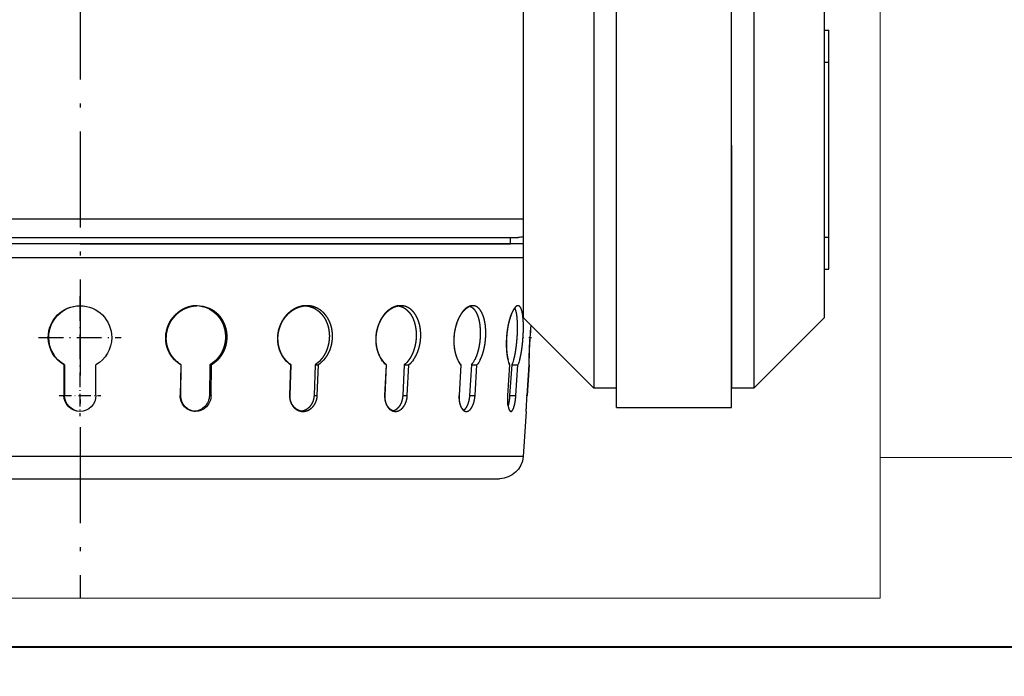
# Model space of a CAD drawing. Units: millimetres. Extents: x 52892 to 200644, y -33268 to 1933.
# Drawn here: x 170873 to 171119, y -28833 to -28669 of the extents above; entities that cross this region are included whole.
import ezdxf

# ---------------------------------------------------------------- set-up
doc = ezdxf.new("R2010")
doc.units = ezdxf.units.MM
doc.linetypes.add('DASHDOT', pattern=[18.5, 12, -3, 0.5, -3])
doc.styles.add('ГОСТ', font='isocpeur.ttf', dxfattribs={"width": 0.95, "oblique": 15})
doc.dimstyles.new('ГОСТ', dxfattribs={"dimtxt": 2.5, "dimasz": 2, "dimexe": 1, "dimexo": 0, "dimgap": 0.5, "dimtad": 1, "dimdec": 0, "dimtxsty": 'ГОСТ', "dimcen": -2.5, "dimclrd": 7, "dimclre": 7, "dimclrt": 7, "dimadec": 0, "dimazin": 0, "dimtfac": 1, "dimtdec": 0, "dimtmove": 1, "dimatfit": 3, "dimldrblk": 'DOT', "dimfxl": 1, "dimtfill": 1, "dimlwd": 15, "dimlwe": 15, "dimarcsym": 1})

# ---------------------------------------------------------------- blocks, each defined once
blk = doc.blocks.new('*U184')
at = {"color": 250, "lineweight": 40, "ltscale": 20}
blk.add_lwpolyline([(640, 1500), (640, -1500), (9960, -1500), (9960, 1500)], close=True, dxfattribs=at)
blk = doc.blocks.new('*D172')
at = {"color": 7, "linetype": 'Continuous', "lineweight": 15, "ltscale": 20, "transparency": 16777216}
for p, q in [((165296.31, -27324.68), (165296.31, -29101.72)), ((175896.31, -27324.75), (175896.31, -29101.72)), ((165376.31, -29061.72), (175816.31, -29061.72))]:
    blk.add_line(p, q, dxfattribs=at)
at = {"color": 7, "lineweight": 15, "ltscale": 20, "transparency": 16777216}
for points in [[(165376.31, -29048.39), (165376.31, -29075.06), (165296.31, -29061.72)], [(175816.31, -29048.39), (175816.31, -29075.06), (175896.31, -29061.72)]]:
    blk.add_solid(points, dxfattribs=at)
at = {"layer": 'Defpoints', "color": 0, "lineweight": 15, "ltscale": 20, "transparency": 16777216}
for p in [(165296.31, -27324.68), (175896.31, -27324.75), (175896.31, -29061.72)]:
    blk.add_point(p, dxfattribs=at)
at = {"color": 7, "lineweight": 15, "ltscale": 20, "transparency": 16777216, "insert": (170596.31, -28991.72), "char_height": 100, "attachment_point": 5, "style": 'ГОСТ', "bg_fill": 3, "box_fill_scale": 1.1, "bg_fill_color": 256, "bg_fill_true_color": 13158600, "bg_fill_transparency": 0}
blk.add_mtext('L=10600', dxfattribs=at)
blk = doc.blocks.new('_Dot')
at = {"color": 0, "linetype": 'ByBlock', "lineweight": -2}
blk.add_line((-0.5, 0), (-1, 0), dxfattribs=at)
at = {"color": 0, "linetype": 'ByBlock', "const_width": 0.5}
blk.add_lwpolyline([(-0.25, 0, 1), (0.25, 0, 1)], format="xyb", close=True, dxfattribs=at)
blk = doc.blocks.new('BLOCK1')
at = {"color": 7, "linetype": 'DASHDOT', "ltscale": 0.322827}
for p, q in [((0.05, 28.53), (0.05, 15.61)), ((6.5, 22.07), (-6.41, 22.07))]:
    blk.add_line(p, q, dxfattribs=at)
blk = doc.blocks.new('BLOCK2')
at = {"color": 7, "linetype": 'DASHDOT', "ltscale": 0.162545}
for p, q in [((0.04, 16.26), (0.04, 9.76)), ((3.29, 13.01), (-3.21, 13.01))]:
    blk.add_line(p, q, dxfattribs=at)
blk = doc.blocks.new('Z$W@#1B9676D0')
at = {"color": 7, "linetype": 'DASHDOT'}
blk.add_line((93.59, 169.36), (93.59, 0), dxfattribs=at)
at = {"color": 7}
for p, q in [((12.16, 56.64), (12.16, 89.44)), ((26.56, 56.64), (26.56, 89.44)), ((9.36, 87.04), (9.36, 56.64)), ((26.56, 56.64), (26.56, 87.04)), ((29.36, 87.04), (29.36, 56.64)), ((0.56, 78.24), (0.56, 56.64)), ((38.16, 56.64), (38.16, 78.24)), ((0, 45.14), (0, 67.04)), ((0.56, 56.64), (0.56, 35.04)), ((9.36, 56.64), (9.36, 26.24)), ((12.16, 56.64), (12.16, 26.24)), ((12.16, 23.84), (12.16, 56.64)), ((26.56, 26.24), (26.56, 56.64)), ((26.56, 23.84), (26.56, 56.64)), ((29.36, 56.64), (29.36, 26.24)), ((38.16, 35.04), (38.16, 56.64)), ((38.16, 47.37), (93.59, 47.37)), ((93.59, 47.37), (150.73, 47.37)), ((93.59, 45.1), (38.84, 45.1)), ((148.33, 45.1), (93.59, 45.1)), ((38.16, 44.3), (93.59, 44.3)), ((93.59, 44.3), (39.79, 44.3)), ((93.59, 44.3), (149.08, 44.3)), ((93.59, 44.3), (147.38, 44.3)), ((93.59, 42.59), (38.16, 42.59)), ((150.68, 42.59), (93.59, 42.59)), ((38.22, 17.7), (93.59, 17.7)), ((93.59, 17.7), (148.95, 17.7)), ((93.59, 14.94), (41.17, 14.94)), ((146, 14.94), (93.59, 14.94))]:
    blk.add_line(p, q, dxfattribs=at)
at = {"color": 7, "ltscale": 0.0175}
for p, q in [((0.56, 71.04), (0, 71.04)), ((0.56, 67.04), (0, 67.04)), ((0.56, 45.14), (0, 45.14)), ((0.56, 41.14), (0, 41.14))]:
    blk.add_line(p, q, dxfattribs=at)
at = {"color": 7, "ltscale": 0.036612}
for p, q in [((0, 69.86), (0, 71.04)), ((0, 41.14), (0, 42.32))]:
    blk.add_line(p, q, dxfattribs=at)
at = {"color": 7, "ltscale": 0.088388}
for p, q in [((0, 67.04), (0, 69.86)), ((0, 42.32), (0, 45.14))]:
    blk.add_line(p, q, dxfattribs=at)
at = {"color": 7, "ltscale": 0.024823}
blk.add_line((39.79, 44.3), (39.79, 45.1), dxfattribs=at)
at = {"color": 7, "ltscale": 0.388909}
for p, q in [((0.56, 35.04), (9.36, 26.24)), ((29.36, 26.24), (38.16, 35.04))]:
    blk.add_line(p, q, dxfattribs=at)
at = {"color": 7, "linetype": 'DASHDOT', "ltscale": 0.00975}
blk.add_line((37.49, 32.6), (37.18, 32.6), dxfattribs=at)
at = {"color": 7, "ltscale": 0.000602598}
blk.add_line((37.33, 32.58), (37.33, 32.6), dxfattribs=at)
at = {"color": 7, "ltscale": 0.000613925}
blk.add_line((37.33, 32.6), (37.33, 32.58), dxfattribs=at)
at = {"color": 7, "ltscale": 0.00060252}
blk.add_line((38.23, 32.58), (38.22, 32.6), dxfattribs=at)
at = {"color": 7, "ltscale": 0.00061123}
blk.add_line((39, 32.6), (39, 32.58), dxfattribs=at)
at = {"color": 7, "ltscale": 0.000602469}
blk.add_line((40.26, 32.58), (40.26, 32.6), dxfattribs=at)
at = {"color": 7, "ltscale": 0.000613796}
blk.add_line((40.29, 32.6), (40.29, 32.58), dxfattribs=at)
at = {"color": 7, "ltscale": 0.000602275}
blk.add_line((42.9, 32.58), (42.9, 32.6), dxfattribs=at)
at = {"color": 7, "ltscale": 0.000610972}
blk.add_line((43.59, 32.6), (43.59, 32.58), dxfattribs=at)
at = {"color": 7, "ltscale": 0.000602189}
blk.add_line((46.83, 32.58), (46.83, 32.6), dxfattribs=at)
at = {"color": 7, "ltscale": 0.00061351}
blk.add_line((46.87, 32.6), (46.87, 32.58), dxfattribs=at)
at = {"color": 7, "ltscale": 0.000601923}
blk.add_line((51.02, 32.58), (51.02, 32.6), dxfattribs=at)
at = {"color": 7, "ltscale": 0.000610614}
blk.add_line((51.59, 32.6), (51.59, 32.58), dxfattribs=at)
at = {"color": 7, "ltscale": 0.00060182}
blk.add_line((56.59, 32.58), (56.59, 32.6), dxfattribs=at)
at = {"color": 7, "ltscale": 0.000613135}
blk.add_line((56.64, 32.6), (56.64, 32.58), dxfattribs=at)
at = {"color": 7, "ltscale": 0.000601556}
blk.add_line((62.05, 32.58), (62.05, 32.6), dxfattribs=at)
at = {"color": 7, "ltscale": 0.000610239}
blk.add_line((62.45, 32.6), (62.45, 32.58), dxfattribs=at)
at = {"color": 7, "ltscale": 0.00060147}
blk.add_line((68.87, 32.58), (68.87, 32.6), dxfattribs=at)
at = {"color": 7, "ltscale": 0.000612775}
blk.add_line((68.93, 32.6), (68.93, 32.58), dxfattribs=at)
at = {"color": 7, "ltscale": 0.000601272}
blk.add_line((75.22, 32.58), (75.22, 32.6), dxfattribs=at)
at = {"color": 7, "ltscale": 0.000609953}
blk.add_line((75.43, 32.6), (75.43, 32.58), dxfattribs=at)
at = {"color": 7, "ltscale": 0.000601222}
blk.add_line((82.83, 32.58), (82.83, 32.6), dxfattribs=at)
at = {"color": 7, "ltscale": 0.000612524}
blk.add_line((82.9, 32.6), (82.9, 32.58), dxfattribs=at)
at = {"color": 7, "ltscale": 0.00060115}
blk.add_line((89.65, 32.58), (89.65, 32.6), dxfattribs=at)
at = {"color": 7, "ltscale": 0.000609829}
blk.add_line((97.52, 32.6), (97.52, 32.58), dxfattribs=at)
at = {"color": 7, "ltscale": 0.000612451}
blk.add_line((97.6, 32.6), (97.6, 32.58), dxfattribs=at)
at = {"color": 7, "ltscale": 0.119585}
blk.add_line((37.73, 25.35), (37.46, 29.17), dxfattribs=at)
at = {"color": 7, "ltscale": 0.119469}
blk.add_line((37.46, 29.17), (37.73, 25.35), dxfattribs=at)
at = {"color": 7, "ltscale": 0.119566}
for p, q in [((39.12, 25.35), (38.86, 29.17)), ((39.64, 29.17), (39.9, 25.35)), ((40.14, 25.35), (39.88, 29.17))]:
    blk.add_line(p, q, dxfattribs=at)
at = {"color": 7, "ltscale": 0.024221}
for p, q in [((39.64, 29.17), (38.86, 29.17)), ((39.9, 25.35), (39.12, 25.35))]:
    blk.add_line(p, q, dxfattribs=at)
at = {"color": 7, "ltscale": 0.000675774}
blk.add_line((39.9, 29.17), (39.88, 29.17), dxfattribs=at)
at = {"color": 7, "ltscale": 0.11945}
blk.add_line((39.9, 29.17), (40.16, 25.35), dxfattribs=at)
at = {"color": 7, "ltscale": 0.119514}
for p, q in [((44.23, 25.35), (44, 29.17)), ((44.69, 29.17), (44.92, 25.35)), ((46.19, 25.35), (45.96, 29.17))]:
    blk.add_line(p, q, dxfattribs=at)
at = {"color": 7, "ltscale": 0.021716}
for p, q in [((44.69, 29.17), (44, 29.17)), ((44.92, 25.35), (44.23, 25.35))]:
    blk.add_line(p, q, dxfattribs=at)
at = {"color": 7, "ltscale": 0.001225}
blk.add_line((46, 29.17), (45.96, 29.17), dxfattribs=at)
at = {"color": 7, "ltscale": 0.119397}
blk.add_line((46, 29.17), (46.23, 25.35), dxfattribs=at)
at = {"color": 7, "ltscale": 0.119442}
for p, q in [((52.7, 25.35), (52.51, 29.17)), ((53.08, 29.17), (53.26, 25.35)), ((55.48, 25.35), (55.29, 29.17))]:
    blk.add_line(p, q, dxfattribs=at)
at = {"color": 7, "ltscale": 0.017731}
for p, q in [((53.08, 29.17), (52.51, 29.17)), ((53.26, 25.35), (52.7, 25.35))]:
    blk.add_line(p, q, dxfattribs=at)
at = {"color": 7, "ltscale": 0.001692}
blk.add_line((55.34, 29.17), (55.29, 29.17), dxfattribs=at)
at = {"color": 7, "ltscale": 0.119326}
blk.add_line((55.34, 29.17), (55.53, 25.35), dxfattribs=at)
at = {"color": 7, "ltscale": 0.11937}
for p, q in [((63.95, 25.35), (63.82, 29.17)), ((64.22, 29.17), (64.35, 25.35)), ((67.36, 25.35), (67.23, 29.17))]:
    blk.add_line(p, q, dxfattribs=at)
at = {"color": 7, "ltscale": 0.012538}
for p, q in [((64.22, 29.17), (63.82, 29.17)), ((64.35, 25.35), (63.95, 25.35))]:
    blk.add_line(p, q, dxfattribs=at)
at = {"color": 7, "ltscale": 0.002043}
blk.add_line((67.29, 29.17), (67.23, 29.17), dxfattribs=at)
at = {"color": 7, "ltscale": 0.119254}
blk.add_line((67.29, 29.17), (67.42, 25.35), dxfattribs=at)
at = {"color": 7, "ltscale": 0.119318}
for p, q in [((77.23, 25.35), (77.16, 29.17)), ((77.37, 29.17), (77.44, 25.35)), ((81.03, 25.35), (80.96, 29.17))]:
    blk.add_line(p, q, dxfattribs=at)
at = {"color": 7, "ltscale": 0.00649}
for p, q in [((77.37, 29.17), (77.16, 29.17)), ((77.44, 25.35), (77.23, 25.35))]:
    blk.add_line(p, q, dxfattribs=at)
at = {"color": 7, "ltscale": 0.002255}
blk.add_line((81.03, 29.17), (80.96, 29.17), dxfattribs=at)
at = {"color": 7, "ltscale": 0.119202}
blk.add_line((81.03, 29.17), (81.09, 25.35), dxfattribs=at)
at = {"color": 7, "ltscale": 0.119298}
for p, q in [((91.62, 25.35), (91.62, 29.17)), ((95.55, 29.17), (95.55, 25.35))]:
    blk.add_line(p, q, dxfattribs=at)
at = {"color": 7, "ltscale": 0.119182}
blk.add_line((95.62, 29.17), (95.62, 25.35), dxfattribs=at)
at = {"color": 7, "ltscale": 0.0875}
for p, q in [((9.36, 26.24), (12.16, 26.24)), ((26.56, 26.24), (29.36, 26.24))]:
    blk.add_line(p, q, dxfattribs=at)
at = {"color": 7, "linetype": 'DASHDOT', "ltscale": 0.00391}
blk.add_line((37.84, 25.35), (37.72, 25.35), dxfattribs=at)
at = {"color": 7, "ltscale": 0.000619125}
blk.add_line((40.16, 25.35), (40.14, 25.35), dxfattribs=at)
at = {"color": 7, "ltscale": 0.00112}
blk.add_line((46.23, 25.35), (46.19, 25.35), dxfattribs=at)
at = {"color": 7, "ltscale": 0.001545}
blk.add_line((55.53, 25.35), (55.48, 25.35), dxfattribs=at)
at = {"color": 7, "ltscale": 0.001865}
blk.add_line((67.42, 25.35), (67.36, 25.35), dxfattribs=at)
at = {"color": 7, "ltscale": 0.002057}
blk.add_line((81.09, 25.35), (81.03, 25.35), dxfattribs=at)
at = {"color": 7, "ltscale": 0.45}
blk.add_line((26.56, 23.84), (12.16, 23.84), dxfattribs=at)
at = {"color": 7, "ltscale": 0.018253}
blk.add_line((37.83, 23.35), (37.81, 23.94), dxfattribs=at)
at = {"color": 7, "ltscale": 0.177084}
blk.add_line((37.83, 23.35), (38.22, 17.7), dxfattribs=at)
at = {"color": 7}
for centre, radius, start, end in [((38.84, 47.5), 2.4, 253.4857, 269.9957), ((78.95, 32.93), 3.65, 89.941, 137.2339), ((79.16, 32.93), 3.65, 91.5862, 137.2455), ((93.62, 32.6), 3.97, 0, 180), ((93.55, 32.6), 3.97, 0, 89.4064), ((78.73, 32.52), 4.09, 1.1165, 44.7604), ((78.81, 32.52), 4.09, 1.1169, 44.7688), ((-20.15, 28.6), 57.62, 3.9803, 5.4556), ((-19.07, 28.68), 56.53, 3.9807, 5.4888), ((-19.43, 28.65), 56.89, 1.1406, 3.9604), ((-18.05, 28.74), 55.52, 1.0751, 3.9646), ((78.95, 32.52), 3.95, 316.2014, 0.9513), ((93.62, 32.6), 3.97, 180.2774, 239.7147), ((93.55, 32.6), 3.97, 300.2853, 359.7186), ((93.62, 32.6), 3.97, 300.179, 359.7174), ((-21.2, 28.62), 58.67, 0.5383, 1.1388), ((-16.57, 28.78), 54.03, 0.4111, 1.0667), ((42.88, 30.92), 4.38, 194.9719, 203.5059), ((43.65, 30.91), 4.38, 194.9352, 203.4652), ((36.36, 30.64), 3.81, 337.3548, 347.0756), ((36.41, 30.64), 3.79, 337.1726, 347.0156), ((46.44, 31.23), 3.2, 206.8256, 220.075), ((47.14, 31.23), 3.19, 206.7979, 220.0492), ((43.71, 31.04), 2.93, 320.422, 334.7112), ((43.75, 31.04), 2.92, 320.2438, 334.6618), ((54.62, 31.7), 3.3, 215.5513, 230.1685), ((55.19, 31.7), 3.3, 215.5331, 230.1537), ((53.29, 31.55), 3.1, 310.0874, 325.4672), ((53.35, 31.55), 3.1, 309.9327, 325.4296), ((65.86, 32.18), 3.63, 221.1946, 235.8979), ((66.26, 32.17), 3.63, 221.1842, 235.8898), ((65.26, 32.06), 3.49, 304.2282, 319.4098), ((65.33, 32.06), 3.49, 304.0952, 319.3837), ((79.18, 32.51), 3.9, 224.264, 238.8155), ((79.39, 32.51), 3.9, 224.2601, 238.8119), ((78.97, 32.44), 3.83, 301.2368, 316.0157), ((79.05, 32.45), 3.83, 301.1197, 316.0002), ((-19.4, 21.39), 57.26, 2.55, 3.9698), ((-16.93, 21.56), 54.79, 2.4902, 3.9743), ((79.31, 25.39), 2.08, 180.9126, 224.1761), ((79.52, 25.39), 2.08, 180.914, 224.1704), ((79.03, 25.31), 1.99, 316.5476, 1.3012), ((79.1, 25.31), 1.99, 316.5345, 1.2955), ((93.62, 25.35), 2, 180, 360), ((93.55, 25.35), 2, 270.8925, 360), ((-5.78, 22.01), 43.63, 1.7658, 2.5331), ((79.2, 25.27), 1.92, 224.0461, 269.7027), ((79.41, 25.28), 1.92, 224.0909, 266.5594), ((79.18, 25.23), 1.88, 270.1043, 316.4405), ((79.12, 25.23), 1.88, 274.2752, 316.4374), ((41.17, 17.9), 2.96, 183.9682, 270)]:
    blk.add_arc(centre, radius, start, end, dxfattribs=at)
for points, knots in [([(38.27, 35.4), (38.29, 35.59), (38.33, 35.75), (38.36, 35.9), (38.44, 36.17), (38.54, 36.36), (38.59, 36.44), (38.67, 36.52), (38.76, 36.56), (38.79, 36.57), (38.82, 36.57), (38.85, 36.57)], [0, 0, 0, 0, 0, 0, 2.821702, 2.821702, 2.821702, 5.523513, 5.523513, 5.523513, 6.821951, 6.821951, 6.821951, 6.821951, 6.821951, 6.821951]), ([(38.85, 36.57), (38.92, 36.57), (38.98, 36.56), (39.05, 36.52), (39.23, 36.38), (39.41, 36.11), (39.52, 35.91), (39.63, 35.67), (39.73, 35.4)], [0, 0, 0, 0, 0, 0, 2.675099, 2.675099, 2.675099, 6.887838, 6.887838, 6.887838, 6.887838, 6.887838, 6.887838]), ([(39.71, 35.4), (39.64, 35.58), (39.57, 35.74), (39.5, 35.89), (39.41, 36.06), (39.32, 36.19), (39.31, 36.22), (39.29, 36.24), (39.27, 36.27)], [0, 0, 0, 0, 0, 0, 2.768399, 2.768399, 2.768399, 3.429157, 3.429157, 3.429157, 3.429157, 3.429157, 3.429157]), ([(43.25, 35.4), (43.32, 35.59), (43.4, 35.75), (43.49, 35.91), (43.67, 36.17), (43.89, 36.36), (44, 36.44), (44.17, 36.52), (44.35, 36.56), (44.41, 36.57), (44.47, 36.57), (44.52, 36.57)], [0, 0, 0, 0, 0, 0, 2.862606, 2.862606, 2.862606, 5.629204, 5.629204, 5.629204, 6.970164, 6.970164, 6.970164, 6.970164, 6.970164, 6.970164]), ([(44.88, 36.51), (44.77, 36.47), (44.66, 36.41), (44.55, 36.34), (44.35, 36.15), (44.17, 35.89), (44.09, 35.74), (44.01, 35.58), (43.94, 35.4)], [0, 0, 0, 0, 0, 0, 2.669755, 2.669755, 2.669755, 5.436223, 5.436223, 5.436223, 5.436223, 5.436223, 5.436223]), ([(44.52, 36.57), (44.64, 36.57), (44.77, 36.56), (44.89, 36.52), (45.15, 36.41), (45.4, 36.22), (45.53, 36.11), (45.72, 35.91), (45.89, 35.67), (45.95, 35.59), (46.01, 35.5), (46.06, 35.4)], [0, 0, 0, 0, 0, 0, 2.753732, 2.753732, 2.753732, 5.583883, 5.583883, 5.583883, 7.062962, 7.062962, 7.062962, 7.062962, 7.062962, 7.062962]), ([(46.02, 35.4), (45.92, 35.58), (45.81, 35.74), (45.7, 35.88), (45.51, 36.09), (45.32, 36.25), (45.24, 36.3), (45.12, 36.38), (45, 36.45), (44.95, 36.47), (44.91, 36.49), (44.86, 36.51)], [0, 0, 0, 0, 0, 0, 2.750045, 2.750045, 2.750045, 4.347316, 4.347316, 4.347316, 5.378404, 5.378404, 5.378404, 5.378404, 5.378404, 5.378404]), ([(51.65, 35.4), (51.77, 35.59), (51.89, 35.76), (52.02, 35.91), (52.31, 36.17), (52.62, 36.36), (52.79, 36.44), (53.04, 36.52), (53.29, 36.56), (53.37, 36.57), (53.45, 36.57), (53.54, 36.57)], [0, 0, 0, 0, 0, 0, 2.927357, 2.927357, 2.927357, 5.786333, 5.786333, 5.786333, 7.183653, 7.183653, 7.183653, 7.183653, 7.183653, 7.183653]), ([(53.82, 36.55), (53.71, 36.54), (53.61, 36.51), (53.5, 36.48), (53.25, 36.39), (53.01, 36.25), (52.88, 36.16), (52.66, 35.97), (52.46, 35.74), (52.37, 35.64), (52.29, 35.52), (52.22, 35.4)], [0, 0, 0, 0, 0, 0, 1.858043, 1.858043, 1.858043, 4.364002, 4.364002, 4.364002, 6.287066, 6.287066, 6.287066, 6.287066, 6.287066, 6.287066]), ([(53.54, 36.57), (53.71, 36.57), (53.88, 36.56), (54.06, 36.52), (54.41, 36.41), (54.75, 36.22), (54.92, 36.11), (55.18, 35.91), (55.41, 35.67), (55.49, 35.59), (55.57, 35.5), (55.64, 35.4)], [0, 0, 0, 0, 0, 0, 2.855227, 2.855227, 2.855227, 5.776317, 5.776317, 5.776317, 7.285959, 7.285959, 7.285959, 7.285959, 7.285959, 7.285959]), ([(55.58, 35.4), (55.46, 35.56), (55.33, 35.71), (55.19, 35.84), (54.95, 36.05), (54.69, 36.22), (54.58, 36.28), (54.36, 36.4), (54.13, 36.48), (54.02, 36.51), (53.91, 36.53), (53.8, 36.55)], [0, 0, 0, 0, 0, 0, 2.547936, 2.547936, 2.547936, 4.416536, 4.416536, 4.416536, 6.24046, 6.24046, 6.24046, 6.24046, 6.24046, 6.24046]), ([(62.92, 35.4), (63.06, 35.59), (63.23, 35.76), (63.4, 35.91), (63.76, 36.17), (64.15, 36.36), (64.36, 36.44), (64.66, 36.52), (64.97, 36.56), (65.08, 36.57), (65.18, 36.57), (65.28, 36.57)], [0, 0, 0, 0, 0, 0, 2.997689, 2.997689, 2.997689, 5.950621, 5.950621, 5.950621, 7.402382, 7.402382, 7.402382, 7.402382, 7.402382, 7.402382]), ([(65.48, 36.57), (65.34, 36.56), (65.19, 36.54), (65.05, 36.51), (64.67, 36.41), (64.31, 36.25), (64.09, 36.12), (63.8, 35.91), (63.53, 35.65), (63.46, 35.57), (63.39, 35.49), (63.32, 35.4)], [0, 0, 0, 0, 0, 0, 2.045148, 2.045148, 2.045148, 5.488891, 5.488891, 5.488891, 6.88913, 6.88913, 6.88913, 6.88913, 6.88913, 6.88913]), ([(65.28, 36.57), (65.49, 36.57), (65.7, 36.56), (65.91, 36.52), (66.28, 36.42), (66.65, 36.27), (66.8, 36.19), (67.11, 36.01), (67.39, 35.79), (67.54, 35.67), (67.67, 35.54), (67.8, 35.4)], [0, 0, 0, 0, 0, 0, 2.951514, 2.951514, 2.951514, 5.19848, 5.19848, 5.19848, 7.488901, 7.488901, 7.488901, 7.488901, 7.488901, 7.488901]), ([(67.73, 35.4), (67.58, 35.57), (67.41, 35.73), (67.24, 35.87), (66.97, 36.05), (66.69, 36.21), (66.6, 36.25), (66.36, 36.36), (66.12, 36.44), (65.97, 36.48), (65.78, 36.53), (65.59, 36.55), (65.54, 36.56), (65.49, 36.56), (65.45, 36.57)], [0, 0, 0, 0, 0, 0, 2.773642, 2.773642, 2.773642, 4.141776, 4.141776, 4.141776, 6.173657, 6.173657, 6.173657, 6.828226, 6.828226, 6.828226, 6.828226, 6.828226, 6.828226]), ([(78.95, 36.57), (79.19, 36.57), (79.42, 36.56), (79.65, 36.52), (80.06, 36.42), (80.46, 36.27), (80.63, 36.19), (80.97, 36.01), (81.28, 35.79), (81.43, 35.67), (81.58, 35.54), (81.71, 35.4)], [0, 0, 0, 0, 0, 0, 3.018369, 3.018369, 3.018369, 5.30734, 5.30734, 5.30734, 7.623607, 7.623607, 7.623607, 7.623607, 7.623607, 7.623607]), ([(81.64, 35.4), (81.47, 35.58), (81.28, 35.74), (81.09, 35.89), (80.78, 36.08), (80.46, 36.23), (80.35, 36.28), (80.13, 36.37), (79.91, 36.43), (79.8, 36.46), (79.57, 36.51), (79.35, 36.55), (79.24, 36.56), (79.13, 36.57), (79.02, 36.57)], [0, 0, 0, 0, 0, 0, 2.933107, 2.933107, 2.933107, 4.386889, 4.386889, 4.386889, 5.833382, 5.833382, 5.833382, 7.254182, 7.254182, 7.254182, 7.254182, 7.254182, 7.254182]), ([(38.22, 32.6), (38.21, 32.86), (38.19, 33.11), (38.18, 33.37), (38.17, 33.86), (38.18, 34.33), (38.19, 34.56), (38.21, 34.87), (38.24, 35.15), (38.25, 35.24), (38.26, 35.32), (38.27, 35.4)], [0, 0, 0, 0, 0, 0, 2.796949, 2.796949, 2.796949, 5.494703, 5.494703, 5.494703, 6.750616, 6.750616, 6.750616, 6.750616, 6.750616, 6.750616]), ([(39.04, 35.4), (39.02, 35.24), (39, 35.06), (38.99, 34.87), (38.95, 34.34), (38.95, 33.75), (38.96, 33.37), (38.97, 32.98), (39, 32.6)], [0, 0, 0, 0, 0, 0, 2.592279, 2.592279, 2.592279, 6.792307, 6.792307, 6.792307, 6.792307, 6.792307, 6.792307]), ([(40.26, 32.6), (40.24, 32.86), (40.22, 33.11), (40.19, 33.37), (40.12, 33.86), (40.02, 34.33), (39.97, 34.56), (39.89, 34.87), (39.8, 35.15), (39.77, 35.24), (39.74, 35.32), (39.71, 35.4)], [0, 0, 0, 0, 0, 0, 2.801341, 2.801341, 2.801341, 5.516752, 5.516752, 5.516752, 6.786949, 6.786949, 6.786949, 6.786949, 6.786949, 6.786949]), ([(39.73, 35.4), (39.79, 35.24), (39.85, 35.06), (39.91, 34.87), (40.03, 34.4), (40.14, 33.87), (40.19, 33.57), (40.24, 33.19), (40.27, 32.8), (40.28, 32.74), (40.28, 32.67), (40.29, 32.6)], [0, 0, 0, 0, 0, 0, 2.611514, 2.611514, 2.611514, 6.077265, 6.077265, 6.077265, 6.814581, 6.814581, 6.814581, 6.814581, 6.814581, 6.814581]), ([(42.9, 32.6), (42.88, 32.86), (42.87, 33.11), (42.88, 33.37), (42.9, 33.86), (42.96, 34.33), (43, 34.56), (43.07, 34.87), (43.15, 35.15), (43.18, 35.24), (43.21, 35.32), (43.25, 35.4)], [0, 0, 0, 0, 0, 0, 2.796402, 2.796402, 2.796402, 5.504787, 5.504787, 5.504787, 6.773726, 6.773726, 6.773726, 6.773726, 6.773726, 6.773726]), ([(43.94, 35.4), (43.88, 35.24), (43.82, 35.06), (43.76, 34.87), (43.66, 34.4), (43.6, 33.88), (43.58, 33.57), (43.57, 33.19), (43.58, 32.8), (43.58, 32.74), (43.59, 32.67), (43.59, 32.6)], [0, 0, 0, 0, 0, 0, 2.612669, 2.612669, 2.612669, 6.071681, 6.071681, 6.071681, 6.808799, 6.808799, 6.808799, 6.808799, 6.808799, 6.808799]), ([(46.83, 32.6), (46.82, 32.86), (46.79, 33.11), (46.75, 33.37), (46.65, 33.86), (46.51, 34.33), (46.43, 34.56), (46.31, 34.87), (46.17, 35.15), (46.12, 35.24), (46.07, 35.32), (46.02, 35.4)], [0, 0, 0, 0, 0, 0, 2.807359, 2.807359, 2.807359, 5.545889, 5.545889, 5.545889, 6.839329, 6.839329, 6.839329, 6.839329, 6.839329, 6.839329]), ([(46.06, 35.4), (46.16, 35.24), (46.26, 35.06), (46.35, 34.87), (46.52, 34.45), (46.66, 33.99), (46.71, 33.75), (46.79, 33.38), (46.84, 32.99), (46.85, 32.86), (46.86, 32.73), (46.87, 32.6)], [0, 0, 0, 0, 0, 0, 2.648277, 2.648277, 2.648277, 5.422277, 5.422277, 5.422277, 6.856922, 6.856922, 6.856922, 6.856922, 6.856922, 6.856922]), ([(51.02, 32.6), (51.01, 32.86), (51.01, 33.11), (51.02, 33.37), (51.08, 33.86), (51.19, 34.33), (51.26, 34.56), (51.37, 34.87), (51.51, 35.15), (51.55, 35.24), (51.6, 35.32), (51.65, 35.4)], [0, 0, 0, 0, 0, 0, 2.801071, 2.801071, 2.801071, 5.52927, 5.52927, 5.52927, 6.820989, 6.820989, 6.820989, 6.820989, 6.820989, 6.820989]), ([(52.22, 35.4), (52.12, 35.24), (52.02, 35.06), (51.94, 34.87), (51.79, 34.45), (51.68, 34), (51.64, 33.75), (51.59, 33.38), (51.58, 32.99), (51.58, 32.86), (51.58, 32.73), (51.59, 32.6)], [0, 0, 0, 0, 0, 0, 2.648595, 2.648595, 2.648595, 5.41488, 5.41488, 5.41488, 6.847975, 6.847975, 6.847975, 6.847975, 6.847975, 6.847975]), ([(56.59, 32.6), (56.57, 32.86), (56.55, 33.11), (56.5, 33.37), (56.39, 33.87), (56.21, 34.33), (56.11, 34.56), (55.95, 34.87), (55.77, 35.15), (55.71, 35.24), (55.65, 35.32), (55.58, 35.4)], [0, 0, 0, 0, 0, 0, 2.810604, 2.810604, 2.810604, 5.573036, 5.573036, 5.573036, 6.892684, 6.892684, 6.892684, 6.892684, 6.892684, 6.892684]), ([(55.64, 35.4), (55.77, 35.24), (55.89, 35.06), (56.01, 34.87), (56.22, 34.45), (56.39, 33.99), (56.47, 33.75), (56.56, 33.38), (56.61, 32.99), (56.63, 32.86), (56.64, 32.73), (56.64, 32.6)], [0, 0, 0, 0, 0, 0, 2.689728, 2.689728, 2.689728, 5.478973, 5.478973, 5.478973, 6.906729, 6.906729, 6.906729, 6.906729, 6.906729, 6.906729]), ([(62.05, 32.6), (62.04, 32.86), (62.05, 33.11), (62.07, 33.37), (62.16, 33.87), (62.31, 34.33), (62.4, 34.56), (62.55, 34.87), (62.73, 35.15), (62.79, 35.24), (62.85, 35.32), (62.92, 35.4)], [0, 0, 0, 0, 0, 0, 2.804352, 2.804352, 2.804352, 5.556109, 5.556109, 5.556109, 6.874034, 6.874034, 6.874034, 6.874034, 6.874034, 6.874034]), ([(63.32, 35.4), (63.19, 35.24), (63.06, 35.06), (62.95, 34.87), (62.75, 34.46), (62.6, 34), (62.54, 33.75), (62.48, 33.38), (62.45, 32.99), (62.44, 32.86), (62.44, 32.73), (62.45, 32.6)], [0, 0, 0, 0, 0, 0, 2.690016, 2.690016, 2.690016, 5.472184, 5.472184, 5.472184, 6.898515, 6.898515, 6.898515, 6.898515, 6.898515, 6.898515]), ([(68.87, 32.6), (68.86, 32.86), (68.83, 33.12), (68.78, 33.37), (68.65, 33.87), (68.46, 34.33), (68.35, 34.56), (68.16, 34.87), (67.95, 35.15), (67.88, 35.24), (67.81, 35.32), (67.73, 35.4)], [0, 0, 0, 0, 0, 0, 2.812499, 2.812499, 2.812499, 5.593296, 5.593296, 5.593296, 6.935108, 6.935108, 6.935108, 6.935108, 6.935108, 6.935108]), ([(67.8, 35.4), (67.95, 35.24), (68.09, 35.06), (68.23, 34.87), (68.47, 34.45), (68.67, 33.99), (68.75, 33.75), (68.85, 33.38), (68.9, 32.99), (68.92, 32.86), (68.93, 32.73), (68.93, 32.6)], [0, 0, 0, 0, 0, 0, 2.724814, 2.724814, 2.724814, 5.526093, 5.526093, 5.526093, 6.947419, 6.947419, 6.947419, 6.947419, 6.947419, 6.947419]), ([(75.22, 32.6), (75.22, 32.86), (75.23, 33.11), (75.27, 33.37), (75.38, 33.87), (75.56, 34.34), (75.67, 34.56), (75.85, 34.87), (76.05, 35.15), (76.12, 35.24), (76.2, 35.32), (76.27, 35.4)], [0, 0, 0, 0, 0, 0, 2.80795, 2.80795, 2.80795, 5.58009, 5.58009, 5.58009, 6.920638, 6.920638, 6.920638, 6.920638, 6.920638, 6.920638]), ([(76.48, 35.4), (76.33, 35.24), (76.18, 35.06), (76.05, 34.87), (75.81, 34.46), (75.63, 34), (75.56, 33.75), (75.48, 33.38), (75.44, 32.99), (75.43, 32.86), (75.43, 32.73), (75.43, 32.6)], [0, 0, 0, 0, 0, 0, 2.725773, 2.725773, 2.725773, 5.523412, 5.523412, 5.523412, 6.944796, 6.944796, 6.944796, 6.944796, 6.944796, 6.944796]), ([(38.65, 29.79), (38.6, 29.95), (38.56, 30.13), (38.52, 30.32), (38.41, 30.85), (38.33, 31.43), (38.29, 31.8), (38.25, 32.19), (38.23, 32.57), (38.23, 32.58), (38.23, 32.58), (38.23, 32.58)], [0, 0, 0, 0, 0, 0, 2.594132, 2.594132, 2.594132, 6.753006, 6.753006, 6.753006, 6.788178, 6.788178, 6.788178, 6.788178, 6.788178, 6.788178]), ([(39, 32.58), (39.02, 32.33), (39.04, 32.07), (39.07, 31.82), (39.12, 31.32), (39.19, 30.85), (39.23, 30.62), (39.29, 30.32), (39.36, 30.04), (39.38, 29.95), (39.4, 29.87), (39.42, 29.79)], [0, 0, 0, 0, 0, 0, 2.80039, 2.80039, 2.80039, 5.500664, 5.500664, 5.500664, 6.761686, 6.761686, 6.761686, 6.761686, 6.761686, 6.761686]), ([(40.08, 29.79), (40.12, 29.95), (40.16, 30.13), (40.19, 30.32), (40.25, 30.79), (40.28, 31.31), (40.29, 31.62), (40.29, 32), (40.27, 32.38), (40.27, 32.45), (40.27, 32.52), (40.26, 32.58)], [0, 0, 0, 0, 0, 0, 2.588827, 2.588827, 2.588827, 6.033595, 6.033595, 6.033595, 6.770823, 6.770823, 6.770823, 6.770823, 6.770823, 6.770823]), ([(40.29, 32.58), (40.3, 32.33), (40.31, 32.07), (40.32, 31.82), (40.31, 31.32), (40.28, 30.86), (40.25, 30.63), (40.21, 30.32), (40.16, 30.04), (40.14, 29.95), (40.12, 29.87), (40.1, 29.79)], [0, 0, 0, 0, 0, 0, 2.790959, 2.790959, 2.790959, 5.481281, 5.481281, 5.481281, 6.737687, 6.737687, 6.737687, 6.737687, 6.737687, 6.737687]), ([(43.59, 29.79), (43.5, 29.95), (43.42, 30.13), (43.35, 30.32), (43.19, 30.79), (43.06, 31.31), (43, 31.62), (42.95, 32), (42.91, 32.38), (42.91, 32.45), (42.9, 32.52), (42.9, 32.58)], [0, 0, 0, 0, 0, 0, 2.625641, 2.625641, 2.625641, 6.090454, 6.090454, 6.090454, 6.822626, 6.822626, 6.822626, 6.822626, 6.822626, 6.822626]), ([(43.59, 32.58), (43.61, 32.33), (43.63, 32.07), (43.67, 31.82), (43.75, 31.32), (43.87, 30.85), (43.94, 30.62), (44.04, 30.32), (44.16, 30.04), (44.2, 29.95), (44.24, 29.87), (44.28, 29.79)], [0, 0, 0, 0, 0, 0, 2.802968, 2.802968, 2.802968, 5.524641, 5.524641, 5.524641, 6.805522, 6.805522, 6.805522, 6.805522, 6.805522, 6.805522]), ([(46.36, 29.79), (46.44, 29.95), (46.51, 30.13), (46.58, 30.32), (46.71, 30.79), (46.8, 31.31), (46.83, 31.62), (46.85, 32), (46.84, 32.38), (46.84, 32.45), (46.84, 32.52), (46.83, 32.58)], [0, 0, 0, 0, 0, 0, 2.616635, 2.616635, 2.616635, 6.067607, 6.067607, 6.067607, 6.79888, 6.79888, 6.79888, 6.79888, 6.79888, 6.79888]), ([(46.87, 32.58), (46.89, 32.33), (46.89, 32.07), (46.88, 31.82), (46.85, 31.38), (46.78, 30.97), (46.74, 30.79), (46.68, 30.52), (46.59, 30.27), (46.56, 30.17), (46.51, 30.03), (46.45, 29.9), (46.43, 29.86), (46.41, 29.82), (46.4, 29.79)], [0, 0, 0, 0, 0, 0, 2.794738, 2.794738, 2.794738, 4.840413, 4.840413, 4.840413, 6.163415, 6.163415, 6.163415, 6.780876, 6.780876, 6.780876, 6.780876, 6.780876, 6.780876]), ([(51.94, 29.79), (51.82, 29.95), (51.71, 30.13), (51.6, 30.32), (51.41, 30.73), (51.25, 31.19), (51.19, 31.43), (51.1, 31.81), (51.05, 32.19), (51.04, 32.32), (51.03, 32.45), (51.02, 32.58)], [0, 0, 0, 0, 0, 0, 2.666337, 2.666337, 2.666337, 5.442986, 5.442986, 5.442986, 6.870674, 6.870674, 6.870674, 6.870674, 6.870674, 6.870674]), ([(51.59, 32.58), (51.6, 32.33), (51.63, 32.07), (51.67, 31.82), (51.76, 31.38), (51.9, 30.97), (51.96, 30.79), (52.07, 30.52), (52.2, 30.27), (52.26, 30.17), (52.34, 30.03), (52.42, 29.9), (52.45, 29.86), (52.48, 29.82), (52.51, 29.79)], [0, 0, 0, 0, 0, 0, 2.809182, 2.809182, 2.809182, 4.882263, 4.882263, 4.882263, 6.229676, 6.229676, 6.229676, 6.866826, 6.866826, 6.866826, 6.866826, 6.866826, 6.866826]), ([(55.85, 29.79), (55.96, 29.95), (56.07, 30.13), (56.17, 30.32), (56.34, 30.73), (56.47, 31.19), (56.52, 31.43), (56.58, 31.81), (56.59, 32.19), (56.6, 32.32), (56.59, 32.45), (56.59, 32.58)], [0, 0, 0, 0, 0, 0, 2.65617, 2.65617, 2.65617, 5.419972, 5.419972, 5.419972, 6.844414, 6.844414, 6.844414, 6.844414, 6.844414, 6.844414]), ([(56.64, 32.58), (56.66, 32.33), (56.65, 32.07), (56.63, 31.82), (56.57, 31.38), (56.46, 30.97), (56.41, 30.79), (56.31, 30.52), (56.19, 30.27), (56.14, 30.17), (56.06, 30.03), (55.98, 29.9), (55.96, 29.86), (55.93, 29.82), (55.9, 29.79)], [0, 0, 0, 0, 0, 0, 2.797089, 2.797089, 2.797089, 4.857374, 4.857374, 4.857374, 6.197496, 6.197496, 6.197496, 6.830506, 6.830506, 6.830506, 6.830506, 6.830506, 6.830506]), ([(63.12, 29.79), (62.98, 29.95), (62.84, 30.13), (62.72, 30.32), (62.48, 30.73), (62.3, 31.19), (62.22, 31.43), (62.13, 31.81), (62.08, 32.19), (62.06, 32.32), (62.05, 32.45), (62.05, 32.58)], [0, 0, 0, 0, 0, 0, 2.705194, 2.705194, 2.705194, 5.49593, 5.49593, 5.49593, 6.916856, 6.916856, 6.916856, 6.916856, 6.916856, 6.916856]), ([(62.45, 32.58), (62.46, 32.33), (62.49, 32.07), (62.53, 31.82), (62.64, 31.38), (62.79, 30.96), (62.87, 30.79), (63, 30.52), (63.16, 30.27), (63.22, 30.17), (63.32, 30.03), (63.42, 29.91), (63.46, 29.86), (63.49, 29.82), (63.53, 29.79)], [0, 0, 0, 0, 0, 0, 2.811698, 2.811698, 2.811698, 4.898833, 4.898833, 4.898833, 6.262972, 6.262972, 6.262972, 6.915332, 6.915332, 6.915332, 6.915332, 6.915332, 6.915332]), ([(67.91, 29.79), (68.05, 29.95), (68.19, 30.13), (68.31, 30.32), (68.53, 30.73), (68.69, 31.19), (68.76, 31.43), (68.83, 31.81), (68.86, 32.19), (68.87, 32.32), (68.87, 32.45), (68.87, 32.58)], [0, 0, 0, 0, 0, 0, 2.696552, 2.696552, 2.696552, 5.476402, 5.476402, 5.476402, 6.89451, 6.89451, 6.89451, 6.89451, 6.89451, 6.89451]), ([(68.93, 32.58), (68.94, 32.33), (68.93, 32.07), (68.9, 31.82), (68.82, 31.38), (68.68, 30.97), (68.61, 30.79), (68.48, 30.52), (68.34, 30.27), (68.27, 30.17), (68.18, 30.04), (68.08, 29.91), (68.05, 29.86), (68.01, 29.82), (67.98, 29.79)], [0, 0, 0, 0, 0, 0, 2.800358, 2.800358, 2.800358, 4.87587, 4.87587, 4.87587, 6.233613, 6.233613, 6.233613, 6.882488, 6.882488, 6.882488, 6.882488, 6.882488, 6.882488]), ([(76.39, 29.79), (76.23, 29.95), (76.08, 30.13), (75.94, 30.32), (75.68, 30.73), (75.48, 31.19), (75.4, 31.43), (75.3, 31.81), (75.25, 32.19), (75.23, 32.32), (75.23, 32.45), (75.22, 32.58)], [0, 0, 0, 0, 0, 0, 2.732016, 2.732016, 2.732016, 5.531531, 5.531531, 5.531531, 6.947228, 6.947228, 6.947228, 6.947228, 6.947228, 6.947228]), ([(75.43, 32.58), (75.44, 32.33), (75.46, 32.07), (75.51, 31.82), (75.62, 31.38), (75.79, 30.96), (75.87, 30.79), (76.02, 30.52), (76.19, 30.27), (76.26, 30.17), (76.37, 30.04), (76.48, 29.91), (76.52, 29.86), (76.56, 29.82), (76.59, 29.79)], [0, 0, 0, 0, 0, 0, 2.812744, 2.812744, 2.812744, 4.908579, 4.908579, 4.908579, 6.284061, 6.284061, 6.284061, 6.946919, 6.946919, 6.946919, 6.946919, 6.946919, 6.946919]), ([(81.73, 29.79), (81.89, 29.95), (82.04, 30.13), (82.17, 30.32), (82.42, 30.73), (82.61, 31.19), (82.69, 31.44), (82.78, 31.81), (82.82, 32.19), (82.83, 32.32), (82.83, 32.45), (82.83, 32.58)], [0, 0, 0, 0, 0, 0, 2.727087, 2.727087, 2.727087, 5.520374, 5.520374, 5.520374, 6.934442, 6.934442, 6.934442, 6.934442, 6.934442, 6.934442]), ([(39.35, 23.94), (39.31, 24.06), (39.28, 24.21), (39.24, 24.36), (39.2, 24.62), (39.16, 24.89), (39.15, 24.99), (39.14, 25.12), (39.13, 25.25), (39.12, 25.28), (39.12, 25.32), (39.12, 25.35), (39.12, 25.35), (39.12, 25.35), (39.12, 25.35)], [0, 0, 0, 0, 0, 0, 2.004168, 2.004168, 2.004168, 3.062827, 3.062827, 3.062827, 3.403861, 3.403861, 3.403861, 3.421509, 3.421509, 3.421509, 3.421509, 3.421509, 3.421509]), ([(39.9, 25.35), (39.9, 25.34), (39.9, 25.32), (39.9, 25.31), (39.9, 25.28), (39.9, 25.25), (39.9, 25.23), (39.92, 25.01), (39.95, 24.79), (39.98, 24.59), (40.02, 24.36), (40.07, 24.15), (40.08, 24.1), (40.09, 24.06), (40.1, 24.02)], [0, 0, 0, 0, 0, 0, 0.163272, 0.163272, 0.163272, 0.326543, 0.326543, 0.326543, 2.575357, 2.575357, 2.575357, 3.171825, 3.171825, 3.171825, 3.171825, 3.171825, 3.171825]), ([(40.16, 25.35), (40.16, 25.34), (40.16, 25.32), (40.16, 25.3), (40.17, 25.08), (40.18, 24.86), (40.17, 24.65), (40.15, 24.38), (40.12, 24.13), (40.11, 24.06), (40.1, 24), (40.08, 23.94)], [0, 0, 0, 0, 0, 0, 0.177449, 0.177449, 0.177449, 2.449733, 2.449733, 2.449733, 3.41529, 3.41529, 3.41529, 3.41529, 3.41529, 3.41529]), ([(40.09, 24.07), (40.11, 24.19), (40.13, 24.32), (40.14, 24.47), (40.15, 24.71), (40.15, 24.95), (40.15, 25.03), (40.15, 25.15), (40.14, 25.26), (40.14, 25.29), (40.14, 25.32), (40.14, 25.35), (40.14, 25.35), (40.14, 25.35), (40.14, 25.35)], [0, 0, 0, 0, 0, 0, 1.775189, 1.775189, 1.775189, 2.707638, 2.707638, 2.707638, 3.000166, 3.000166, 3.000166, 3.013474, 3.013474, 3.013474, 3.013474, 3.013474, 3.013474]), ([(44.59, 23.94), (44.52, 24.06), (44.46, 24.21), (44.4, 24.36), (44.33, 24.62), (44.28, 24.9), (44.26, 24.99), (44.25, 25.12), (44.23, 25.25), (44.23, 25.28), (44.23, 25.32), (44.23, 25.35), (44.23, 25.35), (44.23, 25.35), (44.23, 25.35)], [0, 0, 0, 0, 0, 0, 2.025807, 2.025807, 2.025807, 3.087355, 3.087355, 3.087355, 3.432976, 3.432976, 3.432976, 3.447477, 3.447477, 3.447477, 3.447477, 3.447477, 3.447477]), ([(44.92, 25.35), (44.92, 25.34), (44.92, 25.32), (44.92, 25.3), (44.94, 25.08), (44.97, 24.85), (45.02, 24.65), (45.09, 24.37), (45.19, 24.13), (45.22, 24.06), (45.25, 24), (45.28, 23.94)], [0, 0, 0, 0, 0, 0, 0.177844, 0.177844, 0.177844, 2.46751, 2.46751, 2.46751, 3.452747, 3.452747, 3.452747, 3.452747, 3.452747, 3.452747]), ([(45.97, 23.94), (46.03, 24.06), (46.08, 24.21), (46.12, 24.36), (46.17, 24.62), (46.19, 24.9), (46.2, 24.99), (46.2, 25.12), (46.2, 25.25), (46.2, 25.28), (46.2, 25.32), (46.19, 25.35), (46.19, 25.35), (46.19, 25.35), (46.19, 25.35)], [0, 0, 0, 0, 0, 0, 2.013509, 2.013509, 2.013509, 3.070769, 3.070769, 3.070769, 3.421099, 3.421099, 3.421099, 3.436368, 3.436368, 3.436368, 3.436368, 3.436368, 3.436368]), ([(46.23, 25.35), (46.23, 25.34), (46.23, 25.32), (46.23, 25.3), (46.24, 25.08), (46.23, 24.85), (46.21, 24.65), (46.16, 24.38), (46.09, 24.13), (46.06, 24.06), (46.03, 24), (46, 23.94)], [0, 0, 0, 0, 0, 0, 0.177436, 0.177436, 0.177436, 2.454472, 2.454472, 2.454472, 3.431805, 3.431805, 3.431805, 3.431805, 3.431805, 3.431805]), ([(53.17, 23.94), (53.08, 24.06), (52.99, 24.21), (52.91, 24.36), (52.82, 24.62), (52.75, 24.9), (52.73, 24.99), (52.71, 25.12), (52.7, 25.25), (52.7, 25.29), (52.7, 25.32), (52.7, 25.35), (52.7, 25.35), (52.7, 25.35), (52.7, 25.35)], [0, 0, 0, 0, 0, 0, 2.052342, 2.052342, 2.052342, 3.116887, 3.116887, 3.116887, 3.461062, 3.461062, 3.461062, 3.471569, 3.471569, 3.471569, 3.471569, 3.471569, 3.471569]), ([(53.26, 25.35), (53.26, 25.34), (53.27, 25.32), (53.27, 25.3), (53.28, 25.08), (53.32, 24.85), (53.37, 24.65), (53.48, 24.37), (53.6, 24.13), (53.65, 24.06), (53.69, 24), (53.74, 23.94)], [0, 0, 0, 0, 0, 0, 0.177824, 0.177824, 0.177824, 2.477422, 2.477422, 2.477422, 3.480788, 3.480788, 3.480788, 3.480788, 3.480788, 3.480788]), ([(55.12, 23.94), (55.2, 24.06), (55.28, 24.21), (55.35, 24.36), (55.42, 24.62), (55.46, 24.9), (55.47, 24.99), (55.48, 25.12), (55.48, 25.25), (55.48, 25.28), (55.48, 25.32), (55.48, 25.35), (55.48, 25.35), (55.48, 25.35), (55.48, 25.35)], [0, 0, 0, 0, 0, 0, 2.038309, 2.038309, 2.038309, 3.09793, 3.09793, 3.09793, 3.446096, 3.446096, 3.446096, 3.457445, 3.457445, 3.457445, 3.457445, 3.457445, 3.457445]), ([(55.53, 25.35), (55.53, 25.34), (55.53, 25.32), (55.53, 25.3), (55.54, 25.08), (55.52, 24.85), (55.48, 24.65), (55.4, 24.37), (55.29, 24.13), (55.25, 24.06), (55.21, 24), (55.17, 23.94)], [0, 0, 0, 0, 0, 0, 0.177416, 0.177416, 0.177416, 2.462882, 2.462882, 2.462882, 3.457357, 3.457357, 3.457357, 3.457357, 3.457357, 3.457357]), ([(64.5, 23.94), (64.39, 24.06), (64.29, 24.2), (64.2, 24.36), (64.08, 24.63), (64, 24.93), (63.98, 25.04), (63.96, 25.17), (63.96, 25.3), (63.95, 25.32), (63.95, 25.33), (63.95, 25.35), (63.95, 25.35), (63.95, 25.35), (63.95, 25.35)], [0, 0, 0, 0, 0, 0, 2.07657, 2.07657, 2.07657, 3.321224, 3.321224, 3.321224, 3.499394, 3.499394, 3.499394, 3.506164, 3.506164, 3.506164, 3.506164, 3.506164, 3.506164]), ([(64.35, 25.35), (64.35, 25.34), (64.36, 25.32), (64.36, 25.3), (64.37, 25.08), (64.41, 24.85), (64.47, 24.65), (64.59, 24.37), (64.75, 24.13), (64.8, 24.06), (64.85, 24), (64.9, 23.94)], [0, 0, 0, 0, 0, 0, 0.177805, 0.177805, 0.177805, 2.485438, 2.485438, 2.485438, 3.505461, 3.505461, 3.505461, 3.505461, 3.505461, 3.505461]), ([(66.89, 23.94), (67, 24.06), (67.09, 24.2), (67.17, 24.36), (67.28, 24.63), (67.34, 24.93), (67.35, 25.04), (67.36, 25.17), (67.36, 25.3), (67.36, 25.32), (67.36, 25.33), (67.36, 25.35), (67.36, 25.35), (67.36, 25.35), (67.36, 25.35)], [0, 0, 0, 0, 0, 0, 2.064553, 2.064553, 2.064553, 3.304662, 3.304662, 3.304662, 3.476399, 3.476399, 3.476399, 3.483861, 3.483861, 3.483861, 3.483861, 3.483861, 3.483861]), ([(67.42, 25.35), (67.42, 25.34), (67.42, 25.32), (67.42, 25.3), (67.42, 25.08), (67.4, 24.85), (67.35, 24.65), (67.24, 24.37), (67.1, 24.13), (67.05, 24.06), (67, 24), (66.95, 23.94)], [0, 0, 0, 0, 0, 0, 0.177396, 0.177396, 0.177396, 2.472195, 2.472195, 2.472195, 3.484499, 3.484499, 3.484499, 3.484499, 3.484499, 3.484499]), ([(39.74, 23.35), (39.68, 23.35), (39.63, 23.38), (39.57, 23.44), (39.49, 23.56), (39.41, 23.74), (39.39, 23.8), (39.37, 23.87), (39.35, 23.94)], [0, 0, 0, 0, 0, 0, 2.38829, 2.38829, 2.38829, 3.467923, 3.467923, 3.467923, 3.467923, 3.467923, 3.467923]), ([(40.08, 23.94), (40.05, 23.8), (40.02, 23.68), (39.98, 23.58), (39.91, 23.45), (39.83, 23.38), (39.8, 23.36), (39.77, 23.35), (39.74, 23.35)], [0, 0, 0, 0, 0, 0, 2.121872, 2.121872, 2.121872, 3.457644, 3.457644, 3.457644, 3.457644, 3.457644, 3.457644]), ([(45.32, 23.35), (45.21, 23.35), (45.1, 23.38), (44.99, 23.44), (44.84, 23.56), (44.71, 23.74), (44.67, 23.8), (44.63, 23.87), (44.59, 23.94)], [0, 0, 0, 0, 0, 0, 2.453078, 2.453078, 2.453078, 3.552539, 3.552539, 3.552539, 3.552539, 3.552539, 3.552539]), ([(46, 23.94), (45.94, 23.8), (45.87, 23.68), (45.79, 23.58), (45.65, 23.45), (45.5, 23.38), (45.44, 23.36), (45.38, 23.35), (45.32, 23.35)], [0, 0, 0, 0, 0, 0, 2.162385, 2.162385, 2.162385, 3.537259, 3.537259, 3.537259, 3.537259, 3.537259, 3.537259]), ([(45.64, 23.49), (45.69, 23.53), (45.74, 23.58), (45.79, 23.64), (45.86, 23.73), (45.92, 23.83), (45.94, 23.87), (45.95, 23.9), (45.97, 23.94)], [0, 0, 0, 0, 0, 0, 1.273787, 1.273787, 1.273787, 1.838742, 1.838742, 1.838742, 1.838742, 1.838742, 1.838742]), ([(54.18, 23.35), (54.06, 23.35), (53.93, 23.37), (53.8, 23.41), (53.58, 23.52), (53.39, 23.69), (53.31, 23.76), (53.24, 23.84), (53.17, 23.94)], [0, 0, 0, 0, 0, 0, 2.166494, 2.166494, 2.166494, 3.660066, 3.660066, 3.660066, 3.660066, 3.660066, 3.660066]), ([(53.74, 23.94), (53.85, 23.79), (53.97, 23.66), (54.11, 23.55), (54.26, 23.46), (54.42, 23.41), (54.44, 23.4), (54.45, 23.4), (54.47, 23.39)], [0, 0, 0, 0, 0, 0, 2.462957, 2.462957, 2.462957, 2.72249, 2.72249, 2.72249, 2.72249, 2.72249, 2.72249]), ([(55.17, 23.94), (55.07, 23.8), (54.97, 23.68), (54.85, 23.58), (54.65, 23.45), (54.44, 23.38), (54.35, 23.36), (54.27, 23.35), (54.18, 23.35)], [0, 0, 0, 0, 0, 0, 2.218573, 2.218573, 2.218573, 3.645456, 3.645456, 3.645456, 3.645456, 3.645456, 3.645456]), ([(54.44, 23.4), (54.53, 23.43), (54.62, 23.47), (54.71, 23.52), (54.85, 23.62), (54.98, 23.75), (55.03, 23.81), (55.07, 23.87), (55.12, 23.94)], [0, 0, 0, 0, 0, 0, 1.550341, 1.550341, 1.550341, 2.608605, 2.608605, 2.608605, 2.608605, 2.608605, 2.608605]), ([(65.74, 23.35), (65.58, 23.35), (65.42, 23.37), (65.26, 23.41), (65, 23.52), (64.76, 23.69), (64.67, 23.76), (64.58, 23.84), (64.5, 23.94)], [0, 0, 0, 0, 0, 0, 2.237254, 2.237254, 2.237254, 3.765006, 3.765006, 3.765006, 3.765006, 3.765006, 3.765006]), ([(64.9, 23.94), (65.02, 23.8), (65.16, 23.68), (65.3, 23.58), (65.52, 23.47), (65.74, 23.4), (65.81, 23.39), (65.87, 23.37), (65.94, 23.37)], [0, 0, 0, 0, 0, 0, 2.269719, 2.269719, 2.269719, 3.215483, 3.215483, 3.215483, 3.215483, 3.215483, 3.215483]), ([(66.95, 23.94), (66.83, 23.8), (66.7, 23.68), (66.56, 23.58), (66.31, 23.45), (66.05, 23.38), (65.95, 23.36), (65.84, 23.35), (65.74, 23.35)], [0, 0, 0, 0, 0, 0, 2.274828, 2.274828, 2.274828, 3.752137, 3.752137, 3.752137, 3.752137, 3.752137, 3.752137]), ([(65.91, 23.37), (66.04, 23.39), (66.17, 23.42), (66.29, 23.47), (66.5, 23.58), (66.68, 23.72), (66.76, 23.79), (66.83, 23.86), (66.89, 23.94)], [0, 0, 0, 0, 0, 0, 1.846748, 1.846748, 1.846748, 3.099626, 3.099626, 3.099626, 3.099626, 3.099626, 3.099626])]:
    blk.add_open_spline(points, degree=5, knots=knots, dxfattribs=at)
for points in [[(39.28, 36.28), (39.22, 36.16), (39.16, 36.01), (39.12, 35.83), (39.08, 35.63), (39.04, 35.4)], [(45.28, 23.94), (45.35, 23.82), (45.42, 23.71), (45.5, 23.61), (45.58, 23.54), (45.66, 23.48)]]:
    blk.add_open_spline(points, degree=5, dxfattribs=at)
at = {"xscale": 0.8, "yscale": 0.8, "zscale": 0.8}
for name in ['BLOCK1', 'BLOCK2']:
    blk.add_blockref(name, (93.59, 14.94), dxfattribs=at)

msp = doc.modelspace()

# ---------------------------------------------------------------- block references
at = {"color": 250, "lineweight": 15, "ltscale": 20}
msp.add_blockref('*U184', (165296.31, -27325.33), dxfattribs=at)

# ---------------------------------------------------------------- next in the draw order: dimensions: what is measured, and where the dimension line sits
dim = msp.add_linear_dim(base=(175896.31, -29061.72), p1=(165296.31, -27324.68), p2=(175896.31, -27324.75), text='L=<>', dimstyle='ГОСТ', dxfattribs=at)
dim.commit()
dim.dimension.update_dxf_attribs({"geometry": '*D172', "text_midpoint": (170596.31, -28991.72)})

# ---------------------------------------------------------------- next in the draw order: linework, layer by layer
for points in [[(170688.13, -28813.19), (171088.13, -28813.19), (171088.13, -28313.19), (170688.13, -28313.19)], [(171088.13, -28578.04), (171088.13, -28778.04), (175409.71, -28778.04), (175409.71, -28578.04)]]:
    msp.add_lwpolyline(points, close=True, dxfattribs=at)

# ---------------------------------------------------------------- next in the draw order: block references
at = {"color": 1, "linetype": 'Continuous', "lineweight": 20, "xscale": -2, "yscale": 2, "zscale": 2}
msp.add_blockref('Z$W@#1B9676D0', (171075.31, -28813.19), dxfattribs=at)

doc.saveas('drawing.dxf')
